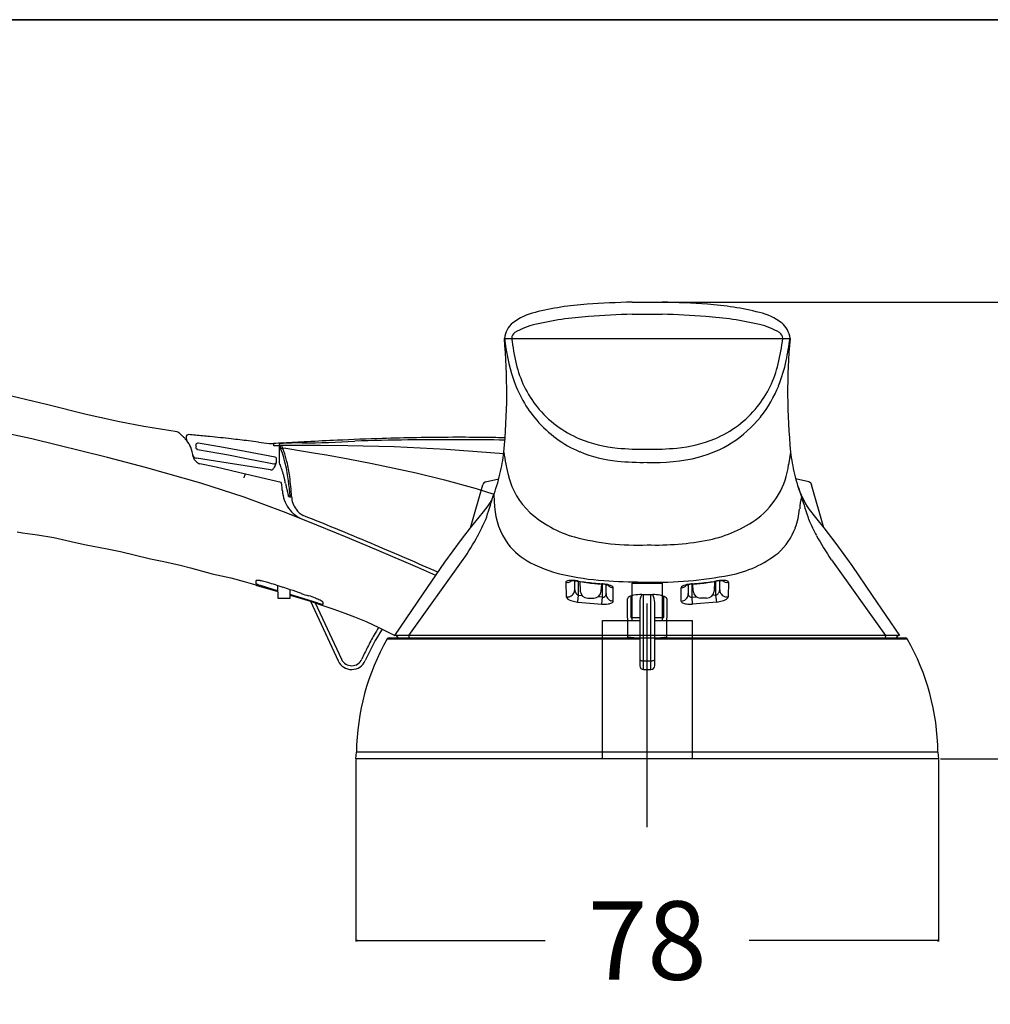
# Model space of a CAD drawing. Units: millimetres. Extents: x 0 to 692, y 0 to 430.
# Drawn here: x 302 to 432, y 298 to 430 of the extents above; entities that cross this region are included whole.
import ezdxf

# ---------------------------------------------------------------- set-up
doc = ezdxf.new("R2010")
doc.units = ezdxf.units.MM
doc.header["$LTSCALE"] = 38.045052
doc.layers.get('0').update_dxf_attribs({"linetype": 'CONTINUOUS'})
for name, color, linetype in [('AXIS', 7, 'CONTINUOUS'), ('MOVING_S3_0-1_FRONT', 7, 'CONTINUOUS'), ('QUOTATION', 7, 'CONTINUOUS'), ('S3_EXTERN_HANDLE_FRONT', 7, 'CONTINUOUS')]:
    doc.layers.add(name, color=color, linetype=linetype)
doc.styles.get("Standard").update_dxf_attribs({"font": 'txt', "width": 0.8})
doc.dimstyles.new('DIMSTYLE_1', dxfattribs={"dimtxt": 10.5, "dimasz": 0.1875, "dimexe": 0.18, "dimexo": 0.0625, "dimgap": 0.09, "dimtad": 0, "dimtih": 1, "dimtoh": 1, "dimdec": 1, "dimdsep": 46, "dimtxsty": 'STANDARD', "dimblk": 'CLOSED', "dimblk1": 'CLOSED', "dimblk2": 'CLOSED', "dimcen": 0.09, "dimadec": 0, "dimazin": 0, "dimtfac": 1, "dimtdec": 1, "dimtofl": 0, "dimtmove": 0, "dimatfit": 3, "dimldrblk": 'CLOSED', "dimfxl": 1, "dimtolj": 1, "dimarcsym": 0})

# ---------------------------------------------------------------- blocks, each defined once
blk = doc.blocks.new('_CLOSED')
at = {"color": 0, "linetype": 'BYBLOCK'}
for p, q in [((0, 0), (-1, 0.17)), ((-1, 0.17), (-1, -0.17)), ((-1, -0.17), (0, 0)), ((-1, 0), (0, 0))]:
    blk.add_line(p, q, dxfattribs=at)
blk = doc.blocks.new('*D1')
at = {"layer": 'QUOTATION', "color": 3, "linetype": 'CONTINUOUS'}
for p, q in [((387.69, 391.76), (468.16, 391.76)), ((468.03, 391.76), (468.03, 367.51)), ((468.03, 330.65), (468.03, 346.51)), ((424.87, 330.65), (468.16, 330.65))]:
    blk.add_line(p, q, dxfattribs=at)
at = {"layer": 'QUOTATION', "color": 3, "linetype": 'CONTINUOUS', "xscale": 0.1875, "yscale": 0.1875, "zscale": 0.1875}
for p, rotation in [((468.03, 391.76), 90), ((468.03, 330.65), 270)]:
    blk.add_blockref('_CLOSED', p, dxfattribs=dict(at, rotation=rotation))
at = {"layer": 'QUOTATION', "color": 3, "linetype": 'CONTINUOUS', "insert": (468.03, 362.26), "char_height": 10.5, "width": 33.6, "attachment_point": 2, "line_spacing_factor": 0.9}
blk.add_mtext('61.1', dxfattribs=at)
blk = doc.blocks.new('*D2')
at = {"layer": 'QUOTATION', "color": 3, "linetype": 'CONTINUOUS'}
for p, q in [((346.63, 330.59), (346.63, 306.22)), ((424.63, 330.59), (424.63, 306.22)), ((346.63, 306.35), (371.98, 306.35)), ((424.63, 306.35), (399.28, 306.35))]:
    blk.add_line(p, q, dxfattribs=at)
at = {"layer": 'QUOTATION', "color": 3, "linetype": 'CONTINUOUS', "xscale": 0.1875, "yscale": 0.1875, "zscale": 0.1875, "rotation": 180}
blk.add_blockref('_CLOSED', (346.63, 306.35), dxfattribs=at)
at = {"layer": 'QUOTATION', "color": 3, "linetype": 'CONTINUOUS', "xscale": 0.1875, "yscale": 0.1875, "zscale": 0.1875}
blk.add_blockref('_CLOSED', (424.63, 306.35), dxfattribs=at)
at = {"layer": 'QUOTATION', "color": 3, "linetype": 'CONTINUOUS', "insert": (385.63, 311.6), "char_height": 10.5, "width": 16.8, "attachment_point": 2, "line_spacing_factor": 0.9}
blk.add_mtext('78', dxfattribs=at)

msp = doc.modelspace()

# ---------------------------------------------------------------- linework, layer by layer
at = {"color": 7, "linetype": 'CONTINUOUS'}
for p, q in [((0, 429.54), (691.73, 429.54)), ((662.32, 429.54), (0, 429.54))]:
    msp.add_line(p, q, dxfattribs=at)
at = {"layer": 'AXIS', "color": 4, "linetype": 'CONTINUOUS'}
msp.add_line((385.63, 321.5), (385.63, 351.46), dxfattribs=at)
at = {"layer": 'MOVING_S3_0-1_FRONT', "color": 1, "linetype": 'CONTINUOUS'}
for p, q in [((305.43, 378.01), (296, 380.26)), ((303.26, 373.46), (281.87, 378.02)), ((310.55, 376.74), (305.43, 378.01)), ((312.39, 376.3), (310.55, 376.74)), ((314.99, 375.74), (312.39, 376.3)), ((318.26, 375.12), (314.99, 375.74)), ((322.71, 374.41), (318.26, 375.12)), ((313.38, 370.98), (303.26, 373.46)), ((328.45, 372.41), (325.53, 372.89)), ((335.67, 372.51), (335.65, 372.81)), ((325.46, 372.02), (327.02, 371.77)), ((327.02, 371.77), (329.61, 371.31)), ((331.8, 371.79), (328.45, 372.41)), ((335.84, 371.01), (331.8, 371.79)), ((336.37, 372.54), (335.67, 372.51)), ((336.37, 372.63), (336.37, 370.31)), ((336.58, 372.08), (336.55, 372.15)), ((336.68, 371.85), (336.58, 372.08)), ((336.8, 371.53), (336.68, 371.85)), ((336.7, 372.61), (337.16, 372.61)), ((336.8, 372.28), (337.26, 372.21)), ((336.98, 370.99), (336.8, 371.53)), ((337.16, 372.61), (338.67, 372.61)), ((337.26, 372.21), (337.79, 372.12)), ((337.79, 372.12), (338.81, 371.96)), ((338.67, 372.61), (341.92, 372.61)), ((338.81, 371.96), (341.25, 371.56)), ((341.25, 371.56), (342.7, 371.31)), ((341.92, 372.61), (345.54, 372.59)), ((345.54, 372.59), (351.74, 372.44)), ((351.74, 372.44), (358.71, 372.1)), ((358.71, 372.1), (366.42, 371.5)), ((318.5, 369.62), (313.38, 370.98)), ((335.2, 369.33), (325.29, 370.86)), ((329.61, 371.31), (332.24, 370.81)), ((332.24, 370.81), (334.76, 370.32)), ((334.76, 370.32), (335.67, 370.14)), ((335.93, 370.17), (335.83, 369.89)), ((335.98, 370.3), (335.93, 370.17)), ((336.37, 370.31), (336.4, 370.26)), ((337.15, 370.36), (336.98, 370.99)), ((337.34, 369.53), (337.15, 370.36)), ((342.7, 371.31), (345.6, 370.79)), ((345.6, 370.79), (348.81, 370.18)), ((348.81, 370.18), (354.72, 368.91)), ((325.89, 367.54), (318.5, 369.62)), ((327.95, 369.66), (325.74, 370.13)), ((331.85, 368.73), (327.95, 369.66)), ((335.61, 369.52), (335.51, 369.42)), ((335.72, 369.69), (335.61, 369.52)), ((335.83, 369.89), (335.72, 369.69)), ((337.5, 368.67), (337.34, 369.53)), ((354.72, 368.91), (358.51, 367.99)), ((331.68, 365.65), (325.89, 367.54)), ((331.68, 368.26), (331.69, 368.25)), ((331.69, 368.25), (331.75, 368.46)), ((331.75, 368.46), (331.78, 368.56)), ((331.78, 368.56), (331.81, 368.65)), ((331.81, 368.65), (331.83, 368.69)), ((331.83, 368.69), (331.84, 368.72)), ((331.84, 368.72), (331.85, 368.73)), ((331.85, 368.73), (331.85, 368.73)), ((336.63, 367.63), (331.85, 368.73)), ((337.62, 367.87), (337.5, 368.67)), ((337.68, 367.37), (337.62, 367.87)), ((358.51, 367.99), (362.72, 366.83)), ((337.74, 366.83), (337.68, 367.37)), ((337.79, 366.23), (337.74, 366.83)), ((337.82, 365.88), (337.79, 366.23)), ((362.72, 366.83), (365.12, 366.07)), ((336.93, 363.71), (331.68, 365.65)), ((337.61, 365.75), (337.83, 365.67)), ((337.83, 365.67), (337.82, 365.88)), ((340.21, 362.42), (336.93, 363.71)), ((345.25, 360.37), (340.21, 362.42)), ((301.29, 361.04), (302, 360.9)), ((302, 360.9), (304.04, 360.64)), ((304.04, 360.64), (306.21, 360.25)), ((306.21, 360.25), (309.12, 359.59)), ((349.41, 358.63), (345.25, 360.37)), ((309.12, 359.59), (310.55, 359.28)), ((310.55, 359.28), (313.36, 358.77)), ((313.36, 358.77), (315.14, 358.39)), ((315.14, 358.39), (319.13, 357.42)), ((354.92, 356.26), (349.41, 358.63)), ((319.13, 357.42), (320.92, 357.05)), ((320.92, 357.05), (323.14, 356.56)), ((323.14, 356.56), (324.5, 356.22)), ((324.5, 356.22), (327.42, 355.42)), ((357.34, 355.2), (354.92, 356.26)), ((327.42, 355.42), (329.89, 354.85)), ((329.89, 354.85), (331.68, 354.39)), ((331.68, 354.39), (333.26, 353.93)), ((333.28, 354.07), (333.27, 354.46)), ((333.26, 353.93), (333.4, 353.84)), ((333.3, 354.05), (333.29, 354.06)), ((333.37, 354.01), (333.3, 354.05)), ((333.52, 353.95), (333.37, 354.01)), ((333.4, 353.84), (336.17, 353.05)), ((333.67, 353.89), (333.52, 353.95)), ((333.87, 353.83), (333.67, 353.89)), ((336.16, 353.15), (333.87, 353.83)), ((336.15, 353.84), (336.18, 352.15)), ((337.85, 352.15), (337.85, 353.29)), ((336.18, 352.15), (337.85, 352.15)), ((341.61, 351.48), (337.85, 352.65)), ((337.85, 352.56), (340.55, 351.73)), ((340.55, 351.73), (344.26, 343.77)), ((340.55, 351.73), (341.19, 351.53)), ((341.19, 351.53), (344.71, 343.98)), ((341.19, 351.53), (341.95, 351.28)), ((341.95, 351.28), (343.01, 350.92)), ((342.23, 351.62), (342.23, 351.34)), ((343.01, 350.92), (343.68, 350.69)), ((343.68, 350.69), (345.14, 350.16)), ((345.14, 350.16), (346.47, 349.65)), ((346.47, 349.65), (348.01, 349.02)), ((348.01, 349.02), (349.69, 348.24)), ((349.69, 348.24), (350.14, 348.02)), ((350.14, 348.02), (351.86, 347.16)), ((397.34, 347.15), (397.34, 347.15))]:
    msp.add_line(p, q, dxfattribs=at)
for centre, radius, start, end in [((321.44, 372.1), 2.64, 50.2204, 61.2379), ((320.5, 370.88), 4.18, 44.3746, 50.9654), ((320.39, 370.77), 4.33, 39.2608, 44.4019), ((325.21, 374.71), 1.9, 219.3068, 230.7926), ((324.23, 373.74), 0.299, 84.9063, 187.8389), ((316.68, 372.19), 7.41, 8.2107, 11.7892), ((320.82, 370.78), 4.03, 22.7093, 37.7006), ((295.35, 40.35), 334.94, 84.891, 85.0503), ((311, 214.47), 160.11, 84.242, 84.9205), ((325.48, 372.62), 0.279, 80.6468, 160.949), ((308.51, 191.88), 182.84, 83.2689, 84.1749), ((254.88, -271.32), 649.14, 83.15286, 83.36019), ((219.49, -555.59), 935.6, 82.99528, 83.07649), ((456.87, 1376.48), 1011, 262.99621, 263.07909), ((335.4, 375.87), 3.04, 263.1882, 273.9683), ((8356.61, -145928.44), 146520.99, 93.1375908, 93.1381118), ((335.63, 372.8), 0.0274, 2.6161, 94.4081), ((336.58, 372.61), 0.209, 94.5313, 173.3005), ((339.39, 337.13), 35.8, 89.9155, 94.5313), ((416.69, -1076.81), 1451.91, 93.02352, 93.14875), ((339.59, 471.65), 98.72, 269.9155, 274.0181), ((372.36, -236.6), 610.53, 92.64729, 93.02738), ((362.83, -29.2), 402.91, 91.801, 92.6557), ((359.03, -52.26), 425.61, 89.774, 91.6857), ((360.62, 36.9), 336.77, 90.9958, 91.7792), ((360.45, 39.44), 334.23, 90.1444, 90.9737), ((360.36, 35.39), 338.28, 89.3648, 90.1279), ((358.23, -123.52), 496.88, 89.0369, 89.715), ((359.6, -23.14), 396.81, 88.9881, 89.3492), ((319.52, 370.38), 5.38, 7.3849, 21.2901), ((325.63, 372.57), 0.436, 160.949, 180.6204), ((325.56, 372.57), 0.362, 180.6204, 212.2756), ((325.06, 372.25), 0.222, 342.3285, 32.2756), ((325.34, 372.17), 0.0685, 162.3285, 261.3616), ((325.3, 371.88), 0.221, 40.7598, 81.3616), ((336.7, 372.4), 0.2, 131.4528, 175.178), ((339.01, 372.66), 2.52, 185.5291, 187.7273), ((337.26, 372.4), 0.751, 185.7555, 199.7286), ((336.62, 372.15), 0.0822, 71.869, 238.5659), ((336.7, 372.4), 0.202, 90.7133, 131.4676), ((336.69, 372.36), 0.141, 251.869, 322.6869), ((337.43, 372.65), 0.732, 183.1337, 195.2469), ((337.25, 372.6), 0.546, 195.2469, 215.6217), ((330.93, 369.59), 6.46, 20.0863, 24.5921), ((324.94, 367.45), 12.82, 13.3612, 19.8575), ((325.38, 371.43), 0.577, 196.9665, 261.2248), ((326.08, 371.35), 1.25, 193.0118, 227.8218), ((326.13, 371.36), 1.29, 226.7218, 252.8552), ((335.73, 370.46), 0.325, 258.9724, 291.4029), ((335.75, 370.74), 0.286, 44.9107, 71.1787), ((335.77, 370.37), 0.22, 290.303, 342.2956), ((335.76, 370.75), 0.266, 14.3379, 44.8948), ((335.09, 370.59), 0.937, 341.7976, 355.8078), ((335.15, 370.65), 0.882, 351.393, 10.7346), ((330.24, 367.59), 6.72, 17.3052, 23.4347), ((317.56, 365.67), 20.41, 7.7548, 13.4463), ((335.28, 369.66), 0.334, 256.0804, 314.4914), ((329.77, 366.91), 7.38, 18.6287, 21.2376), ((327.49, 366.14), 9.8, 16.4721, 18.6509), ((325.18, 365.45), 12.2, 14.2426, 16.4769), ((336.17, 367.33), 0.54, 5.0153, 33.1311), ((323.07, 364.91), 14.38, 12.3601, 14.2537), ((209.02, 340.86), 130.93, 11.743, 11.9605), ((306.55, 364.24), 31.51, 2.7487, 7.6346), ((332.22, 366.67), 4.55, 3.9418, 8.981), ((301.22, 363.91), 35.67, 4.1747, 4.9308), ((341.3, 366.82), 4.51, 183.8868, 215.5879), ((379.65, 376.48), 43.37, 191.9363, 192.6191), ((379.9, 376.53), 43.63, 192.6192, 193.3933), ((380.19, 376.6), 43.92, 193.3933, 194.1928), ((308.03, 363.55), 29.67, 4.2535, 4.4055), ((337.96, 365.58), 0.155, 101.6965, 144.455), ((338.05, 365.28), 0.466, 92.7389, 105.7075), ((341.21, 365.91), 3.19, 182.9728, 199.1557), ((341.19, 366.76), 4.39, 215.798, 248.3954), ((341.1, 365.88), 3.07, 199.1759, 216.3229), ((341.08, 365.87), 3.05, 216.3502, 240.8447), ((204.38, 21.41), 367.57, 67.5857, 68.4163), ((143.37, -126.77), 527.81, 67.0465, 67.5964), ((86, -262.11), 674.81, 66.26419, 67.04258), ((333.31, 354.46), 0.0419, 110.9536, 181.5082), ((333.38, 354.35), 0.173, 102.5018, 118.9425), ((333.43, 354.14), 0.386, 97.8559, 103.5384), ((333.47, 353.88), 0.644, 93.2993, 97.8812), ((333.5, 353.24), 1.29, 86.7298, 92.9477), ((333.41, 351.76), 2.77, 81.2541, 86.6785), ((332.95, 348.85), 5.71, 74.4849, 81.0767), ((332.07, 345.6), 9.08, 72.1708, 74.6491), ((333.3, 354.08), 0.0248, 189.5547, 230.0278), ((247.8, 76.4), 291.16, 72.1852, 72.6039), ((258, 108.23), 257.74, 71.9507, 72.18), ((244.66, 67.57), 300.53, 71.6364, 71.9333), ((342.86, 361.69), 9.57, 248.392, 254.6161), ((338.54, 345.97), 6.74, 66.5374, 74.6161), ((274.49, 198.4), 167.61, 66.3014, 66.5374), ((341.18, 350.33), 1.69, 55.8159, 66.3014), ((341.71, 351.12), 0.73, 46.1307, 55.8159), ((344.83, 362.38), 11.37, 253.5457, 255.1705), ((342.68, 354.19), 2.9, 254.8131, 259.5388), ((342.21, 351.68), 0.344, 259.5198, 269.9641), ((342.22, 351.35), 0.0186, 258.9161, 329.9131), ((342.19, 351.62), 0.0378, 3.3061, 46.1307), ((377.92, 330.59), 32.8, 147.8931, 156.2358), ((377.92, 330.59), 33.3, 147.9892, 150.0075), ((377.92, 330.59), 33.3, 150.0075, 153.1966), ((377.92, 330.59), 33.3, 153.1966, 156.2358), ((346.07, 344.61), 2, 205, 336.2357), ((346.07, 344.61), 1.5, 205, 336.2358)]:
    msp.add_arc(centre, radius, start, end, dxfattribs=at)
at = {"layer": 'S3_EXTERN_HANDLE_FRONT', "color": 5, "linetype": 'CONTINUOUS'}
for p, q in [((383.63, 391.76), (387.63, 391.76)), ((383.63, 390.13), (387.63, 390.13)), ((366.51, 386.91), (404.74, 386.91)), ((404.81, 371.7), (404.55, 370.01)), ((363.98, 367.7), (365.76, 368.12)), ((407.27, 367.7), (405.49, 368.12)), ((361.97, 361.54), (363.62, 367.33)), ((409.28, 361.54), (407.63, 367.33)), ((364.34, 364.5), (364.61, 364.92)), ((365.08, 365.96), (365.19, 364.38)), ((361.97, 361.54), (363.71, 363.69)), ((363.71, 363.69), (364.34, 364.5)), ((407.28, 364.03), (408.32, 362.74)), ((408.32, 362.74), (409.28, 361.54)), ((360.76, 359.98), (361.97, 361.54)), ((409.28, 361.54), (410.89, 359.45)), ((358.54, 356.95), (360.76, 359.98)), ((410.89, 359.45), (413, 356.53)), ((353.73, 347.15), (360.98, 357.31)), ((410.27, 357.3), (417.52, 347.15)), ((355.63, 352.71), (358.54, 356.95)), ((413, 356.53), (415.75, 352.52)), ((375.93, 353.27), (375.93, 354.46)), ((376.06, 354.45), (376.27, 354.41)), ((376.27, 354.41), (376.27, 354.42)), ((376.27, 354.42), (376.6, 354.36)), ((376.43, 352.57), (376.43, 354.39)), ((376.6, 354.36), (376.67, 353.1)), ((394.65, 354.36), (394.58, 353.1)), ((394.98, 354.42), (394.65, 354.36)), ((394.83, 352.57), (394.83, 354.39)), ((395.19, 354.45), (394.98, 354.42)), ((394.98, 354.42), (394.98, 354.42)), ((395.33, 353.27), (395.33, 354.46)), ((374.74, 354.28), (374.78, 352.33)), ((379.48, 353.1), (379.53, 354.04)), ((379.63, 352.29), (379.63, 354.03)), ((380.13, 352.77), (380.13, 353.96)), ((381.08, 351.75), (381.08, 353.55)), ((390.17, 351.75), (390.17, 353.55)), ((391.13, 352.77), (391.13, 353.96)), ((391.63, 352.29), (391.63, 354.03)), ((391.77, 353.1), (391.72, 354.04)), ((396.51, 354.28), (396.47, 352.33)), ((351.86, 347.15), (355.63, 352.71)), ((376.32, 351.62), (376.43, 352.57)), ((376.43, 352.57), (376.9, 352.52)), ((377.67, 352.15), (378.48, 352.15)), ((379.63, 352.29), (379.05, 352.33)), ((379.56, 351.34), (379.63, 352.29)), ((383.04, 346.92), (383, 352.08)), ((383.43, 352.41), (383.43, 349.58)), ((385.13, 342.61), (385.13, 352.64)), ((386.13, 342.61), (386.13, 352.64)), ((387.83, 349.58), (387.83, 352.41)), ((388.25, 352.06), (388.21, 346.92)), ((391.63, 352.29), (392.2, 352.33)), ((391.69, 351.34), (391.63, 352.29)), ((393.58, 352.15), (392.77, 352.15)), ((394.83, 352.57), (394.35, 352.52)), ((394.93, 351.63), (394.83, 352.57)), ((415.75, 352.52), (419.39, 347.15)), ((376.32, 351.62), (379.56, 351.34)), ((384.63, 351.57), (384.63, 343.11)), ((386.63, 343.11), (386.63, 351.57)), ((394.93, 351.63), (391.69, 351.34)), ((383.03, 349.15), (384.63, 349.15)), ((383.43, 349.58), (384.63, 349.58)), ((386.63, 349.58), (387.83, 349.58)), ((386.63, 349.15), (388.23, 349.15)), ((350.82, 346.7), (384.63, 346.7)), ((351.08, 346.85), (420.17, 346.85)), ((419.39, 347.15), (351.86, 347.15)), ((352.28, 346.85), (352.05, 347.15)), ((353.79, 346.85), (353.73, 347.15)), ((383.82, 346.85), (383.04, 346.92)), ((386.63, 346.7), (420.43, 346.7)), ((388.21, 346.92), (387.44, 346.85)), ((417.52, 347.15), (417.46, 346.85)), ((418.97, 346.85), (419.2, 347.15)), ((385.02, 343.77), (386.13, 343.77)), ((385.13, 342.61), (386.13, 342.61)), ((346.63, 330.65), (346.71, 331.55)), ((424.63, 330.65), (346.63, 330.65)), ((424.54, 331.55), (346.71, 331.55)), ((424.54, 331.55), (424.63, 330.65))]:
    msp.add_line(p, q, dxfattribs=at)
at = {"layer": 'S3_EXTERN_HANDLE_FRONT', "color": 6, "linetype": 'CONTINUOUS'}
for p, q in [((383.63, 349.15), (383.63, 354.15)), ((383.63, 354.15), (387.63, 354.15)), ((387.63, 354.15), (387.63, 349.15)), ((379.63, 330.65), (379.63, 349.15)), ((379.63, 349.15), (383.03, 349.15)), ((388.23, 349.15), (391.63, 349.15)), ((391.63, 349.15), (391.63, 330.65))]:
    msp.add_line(p, q, dxfattribs=at)
at = {"layer": 'S3_EXTERN_HANDLE_FRONT', "color": 5, "linetype": 'CONTINUOUS'}
for centre, radius, start, end in [((380.03, 353.04), 38.51, 93.6571, 104.153), ((389, 220.23), 171.62, 91.7952, 93.8189), ((382.23, 219.95), 171.9, 86.1799, 88.2006), ((391.22, 353.03), 38.51, 75.8446, 86.3405), ((372.54, 382.32), 8.28, 103.4553, 126.3106), ((387.53, 260.59), 129.6, 91.7248, 94.3133), ((383.71, 260.48), 129.72, 85.685, 88.2715), ((398.71, 382.32), 8.28, 53.687, 76.5423), ((369.69, 386.55), 3.19, 130.0179, 173.59), ((372.54, 380.08), 8.89, 102.6206, 121.3075), ((380.82, 344.48), 45.45, 93.8306, 102.995), ((390.43, 344.48), 45.45, 77.0027, 86.1671), ((398.71, 380.08), 8.89, 58.6902, 77.377), ((401.57, 386.55), 3.19, 6.4077, 49.9797), ((368.37, 386.92), 0.882, 120.56, 180.9672), ((402.89, 386.92), 0.882, 359.0305, 59.4377), ((284.9, 379.67), 81.93, 354.4151, 5.0689), ((394.92, 390.24), 28.6, 186.6996, 197.7082), ((402.46, 391.48), 35.28, 187.4496, 193.0795), ((368.79, 391.48), 35.28, 346.9182, 352.548), ((358.15, 393.4), 47.04, 348.3839, 352.0653), ((486.35, 379.66), 81.93, 174.9288, 185.5825), ((382.15, 386.77), 14.43, 193.1224, 218.7114), ((389.1, 386.77), 14.43, 321.2863, 346.8752), ((384.47, 388.03), 20.17, 338.3066, 348.2787), ((383.38, 386.74), 16.54, 198.3201, 220.6968), ((387.94, 386.69), 16.46, 321.4163, 338.1711), ((382.45, 387.22), 14.95, 219.3411, 246.8529), ((388.8, 387.22), 14.95, 293.1448, 320.6566), ((382.72, 386.17), 15.67, 220.6819, 246.9711), ((388.42, 386.31), 15.85, 302.4348, 321.4111), ((383.13, 389.18), 17.01, 247.3539, 264.9785), ((388.12, 389.18), 17.01, 275.0192, 292.6438), ((388.4, 386.43), 15.96, 284.9235, 302.2586), ((341.72, 374.59), 24.89, 346.4399, 353.3219), ((386.47, 373.92), 20.14, 186.3415, 195.7673), ((383.32, 387.82), 17.42, 247.2608, 264.4505), ((385.04, 408.99), 36.91, 264.7151, 270.9125), ((386.21, 408.99), 36.91, 269.0852, 275.2825), ((429.53, 374.59), 24.89, 186.6758, 193.5578), ((385.04, 407.23), 36.91, 264.7151, 270.9125), ((386.62, 395.35), 25.05, 267.7242, 283.5992), ((393.83, 371.41), 10.81, 307.6131, 352.6018), ((364.14, 367.18), 0.548, 107.4773, 164.1649), ((343.26, 374.06), 23.27, 339.0002, 346.824), ((376.79, 370.91), 10.02, 194.2586, 226.6455), ((427.99, 374.06), 23.27, 193.1736, 200.9975), ((407.11, 367.18), 0.548, 15.8351, 72.5227), ((420.53, 372.35), 15.65, 199.1376, 212.1374), ((233.71, 405.8), 137.26, 341.6872, 343.0205), ((361.85, 366.71), 3.29, 326.9843, 341.1327), ((414.84, 363.64), 8.82, 166.3648, 177.1099), ((537.54, 405.8), 137.26, 196.9771, 198.3105), ((374.66, 364.99), 9.49, 183.6686, 215.906), ((379.84, 374.62), 14.81, 227.8941, 254.5281), ((395.25, 365.23), 10.83, 340.2907, 353.9019), ((340.2, 373.04), 25.97, 331.1599, 336.4755), ((390.54, 376.37), 16.75, 281.5944, 306.1621), ((431.05, 373.04), 25.97, 203.5222, 208.8378), ((397.75, 364.38), 8.2, 311.017, 340.0076), ((326.08, 380.98), 42.18, 325.8605, 330.9768), ((384.22, 391.47), 32.22, 255.019, 272.4946), ((386.84, 395.07), 35.81, 268.0599, 281.3869), ((445.17, 380.97), 42.18, 209.0209, 214.1372), ((374.39, 365.23), 9.42, 218.0834, 242.3076), ((393.94, 369.78), 14.79, 280.4913, 308.4128), ((378.55, 373.45), 18.63, 242.7302, 258.9795), ((374.88, 354.28), 0.141, 133.5942, 180.8346), ((375.05, 354.09), 0.391, 105.5529, 132.1806), ((375.35, 353.05), 1.47, 91.9826, 106.0263), ((382.76, 393.48), 39.09, 258.5365, 266.6758), ((374.99, 355.03), 0.765, 276.3972, 308.6561), ((375.47, 350.64), 3.89, 84.959, 92.5466), ((375.75, 353.44), 1.03, 80.308, 106.1897), ((375.12, 346.74), 7.8, 80.2117, 84.9111), ((375.63, 350.49), 3.98, 83.7715, 85.7395), ((382.17, 391.75), 37.76, 261.283, 262.7701), ((380.52, 378.78), 24.73, 260.8897, 263.6775), ((385.23, 432.98), 78.67, 266.5484, 270.2883), ((386.83, 405.19), 50.9, 268.6385, 281.1003), ((390.73, 378.78), 24.73, 276.3241, 279.1119), ((389.08, 391.75), 37.76, 277.2315, 278.7186), ((396.13, 346.74), 7.8, 95.0905, 99.7899), ((395.62, 350.49), 3.98, 94.262, 96.2301), ((395.5, 353.44), 1.03, 73.8119, 99.6935), ((395.78, 350.64), 3.89, 87.4549, 95.0426), ((396.26, 355.03), 0.765, 231.3455, 263.6044), ((395.9, 353.05), 1.47, 73.9753, 88.019), ((396.2, 354.09), 0.391, 47.821, 74.4487), ((396.37, 354.28), 0.141, 359.167, 46.4073), ((374.93, 355.31), 1.05, 259.8752, 278.0359), ((375.01, 353.27), 0.911, 330.1131, 359.8693), ((376.7, 353.3), 0.777, 182.3878, 215.998), ((377.67, 353.15), 1, 183, 270), ((382.85, 397.15), 43.2, 262.7694, 264.1637), ((382.47, 396.38), 42.44, 263.6775, 265.0403), ((383.46, 403.1), 49.18, 264.1653, 265.4376), ((378.48, 353.15), 1, 270, 357), ((424.02, 875.25), 523.11, 265.0403, 265.1208), ((379.07, 348.64), 5.42, 78.7713, 85.1208), ((379.08, 348.17), 5.92, 79.7617, 85.5), ((379.97, 353.18), 0.793, 55.253, 78.7713), ((379.73, 351.39), 2.64, 63.4642, 81.2071), ((381.11, 354.56), 1, 226.553, 245.7114), ((381.12, 354.58), 1.03, 245.6861, 267.3221), ((380.8, 353.49), 0.28, 12.0326, 66.3749), ((390.45, 353.49), 0.28, 113.6267, 167.969), ((390.13, 354.58), 1.03, 272.6795, 294.3155), ((391.52, 351.39), 2.64, 98.7945, 116.5373), ((390.14, 354.56), 1, 294.2902, 313.4486), ((391.28, 353.18), 0.793, 101.2302, 124.7486), ((392.17, 348.17), 5.92, 94.5016, 100.2399), ((392.18, 348.64), 5.42, 94.8808, 101.2302), ((387.79, 403.1), 49.18, 274.5639, 275.8363), ((347.21, 875.25), 523.11, 274.8808, 274.9613), ((392.77, 353.15), 1, 183.0016, 270.0016), ((388.78, 396.38), 42.44, 274.9613, 276.3241), ((388.39, 397.15), 43.2, 275.8379, 277.2322), ((393.58, 353.15), 1, 270.0016, 357.0016), ((394.55, 353.3), 0.777, 324.0035, 357.6138), ((396.24, 353.27), 0.911, 180.1323, 209.8885), ((396.32, 355.31), 1.05, 261.9657, 280.1264), ((374.93, 353.37), 1.05, 262.2274, 290.181), ((375.01, 352.34), 0.224, 181.2378, 225.1149), ((375.91, 353.24), 1.5, 225.1149, 257.5964), ((374.95, 353.31), 0.984, 289.9003, 329.8652), ((381.12, 376.97), 25.79, 257.5964, 259.2649), ((376.68, 353.25), 0.734, 213.9542, 249.5304), ((379.71, 352.7), 0.423, 257.9881, 308.2721), ((379.69, 352.71), 0.443, 310.8177, 7.5836), ((381.07, 352.71), 0.943, 176.6308, 206.3589), ((381.1, 352.73), 0.98, 206.8328, 248.6504), ((381.12, 352.79), 1.04, 248.293, 267.5745), ((380.92, 351.75), 0.158, 326.9991, 0.2815), ((383.37, 351.98), 0.378, 115.5795, 165.7383), ((384.17, 350.5), 2.07, 99.2838, 117.9527), ((384.9, 346.8), 5.83, 90.0851, 100.4293), ((387.38, 351.46), 2.76, 154.6754, 177.6611), ((386.07, 602.15), 249.52, 269.7294, 269.8988), ((385.31, 563.07), 210.43, 270.087, 270.2878), ((386.35, 346.66), 5.98, 80.3722, 89.8334), ((384.33, 351.57), 2.3, 0, 27.664), ((386.93, 349.96), 2.62, 67.8428, 80.8173), ((387.68, 351.75), 0.679, 38.2148, 69.7809), ((388.03, 352.06), 0.217, 0.2644, 33.5753), ((390.13, 352.79), 1.04, 272.4271, 291.7086), ((390.33, 351.75), 0.158, 179.7201, 213.0024), ((390.15, 352.73), 0.98, 291.3512, 333.1687), ((390.18, 352.71), 0.943, 333.6426, 3.3708), ((391.56, 352.71), 0.443, 172.4179, 229.1839), ((391.54, 352.7), 0.423, 231.7294, 282.0135), ((394.57, 353.25), 0.734, 290.4712, 326.0474), ((390.13, 376.97), 25.79, 280.7367, 282.4051), ((396.3, 353.31), 0.984, 210.1364, 250.1013), ((395.34, 353.24), 1.5, 282.4051, 314.8866), ((396.33, 353.37), 1.05, 249.8205, 277.7742), ((396.24, 352.34), 0.224, 314.8866, 358.7638), ((379.85, 354.68), 3.35, 265.0413, 279.275), ((380.06, 353.39), 2.04, 279.275, 294.0453), ((380.75, 351.86), 0.369, 294.0453, 326.9991), ((390.51, 351.86), 0.369, 213.0024, 245.9563), ((391.19, 353.39), 2.04, 245.9563, 260.7266), ((391.4, 354.68), 3.35, 260.7266, 274.9603), ((378.01, 331.19), 31.3, 150.3008, 179.3431), ((351.08, 346.56), 0.296, 89.5256, 150.7751), ((420.17, 346.55), 0.3, 29.6993, 90), ((393.24, 331.19), 31.3, 0.6569, 29.6992), ((384.84, 344.04), 0.226, 195.986, 257.801), ((385.09, 344.65), 0.886, 250.4877, 265.6778), ((386.14, 344.78), 1.01, 269.7746, 284.6208), ((386.25, 344.34), 0.564, 284.6208, 303.1887), ((386.48, 344), 0.148, 303.1887, 352.5556), ((385.13, 343.11), 0.5, 180, 270), ((386.13, 343.11), 0.5, 270, 360)]:
    msp.add_arc(centre, radius, start, end, dxfattribs=at)

# ---------------------------------------------------------------- dimensions: what is measured, and where the dimension line sits
at = {"layer": 'QUOTATION', "color": 3, "linetype": 'CONTINUOUS'}
dim = msp.add_linear_dim(base=(468.03, 391.76), p1=(424.87, 330.65), p2=(387.69, 391.76), angle=90, text='61.1', dimstyle='DIMSTYLE_1', dxfattribs=at)
dim.commit()
dim.dimension.update_dxf_attribs({"geometry": '*D1', "text_midpoint": (451.23, 357.01), "dimtype": 160})
dim = msp.add_linear_dim(base=(424.63, 306.35), p1=(346.63, 330.59), p2=(424.63, 330.59), text='78', dimstyle='DIMSTYLE_1', dxfattribs=at)
dim.commit()
dim.dimension.update_dxf_attribs({"geometry": '*D2', "text_midpoint": (377.23, 306.35), "dimtype": 160})

doc.saveas('drawing.dxf')
